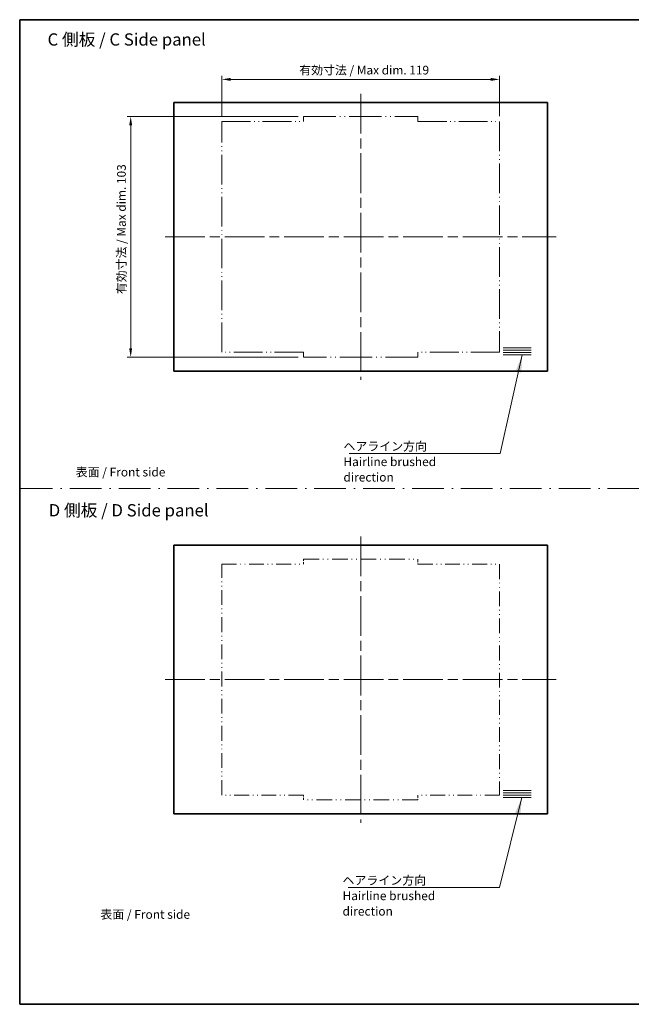
# Model space of a CAD drawing. Units: millimetres. Extents: x 43 to 6555, y 24 to 1148.
# Drawn here: x 2800 to 3063, y 24 to 446 of the extents above; entities that cross this region are included whole.
import ezdxf

# ---------------------------------------------------------------- set-up
doc = ezdxf.new("R2010")
doc.units = ezdxf.units.MM
doc.header["$LTSCALE"] = 3
for name, pattern in [('CHAIN', [0.3543, 0.2362, -0.0295, 0.0591, -0.0295]), ('DASH_DOT', [0.37, 0.24, -0.06, 0.01, -0.06]), ('DASH_DOUBLE_DOT', [0.4398, 0.24, -0.06, 0.0098, -0.06, 0.01, -0.06]), ('LONG_DASH_DOUBLE_DOT', [0.3345, 0.2362, -0.0295, 0.0049, -0.0295, 0.0049, -0.0295])]:
    doc.linetypes.add(name, pattern=pattern)
doc.layers.get('Defpoints').update_dxf_attribs({"lineweight": 25})
for name, color, linetype, lineweight in [('Border (ISO)', 7, 'Continuous', 35), ('Dimension (ISO)', 7, 'Continuous', 18), ('Dimension (ISO) @ 1', 7, 'Continuous', 18), ('Sketch Geometry (ISO)', 7, 'Continuous', 18), ('Symbol (ISO)', 7, 'Continuous', 18), ('Visible (ISO)', 7, 'Continuous', 35)]:
    doc.layers.add(name, color=color, linetype=linetype, lineweight=lineweight)
doc.layers.add('Centerline (ISO)', color=7, linetype='Continuous', lineweight=18, true_color=0x80ffff)
doc.styles.add('Note Text (TK)', font='txt')
doc.dimstyles.new('Default - Method 1b (TK)', dxfattribs={"dimscale": 3, "dimtxt": 2.5, "dimasz": 2.5, "dimexe": 1, "dimexo": 1.5, "dimgap": 1, "dimtad": 1, "dimtoh": 1, "dimrnd": 1e-08, "dimdsep": 46, "dimtxsty": 'Note Text (TK)', "dimcen": 0.09, "dimdle": 5, "dimclrd": 100, "dimclre": 100, "dimclrt": 7, "dimadec": 1, "dimazin": 1, "dimtfac": 1, "dimtmove": 0, "dimatfit": 3, "dimfxl": 0, "dimtolj": 1, "dimlwd": -1, "dimlwe": -1, "dimarcsym": 0})
doc.dimstyles.new('Default - Method 1b (TK)$7', dxfattribs={"dimscale": 3, "dimtxt": 2.5, "dimasz": 2.5, "dimexe": 1, "dimexo": 1.5, "dimgap": 1, "dimtad": 1, "dimtoh": 1, "dimrnd": 1e-08, "dimdsep": 46, "dimtxsty": 'Note Text (TK)', "dimcen": 0.09, "dimdle": 5, "dimclrd": 256, "dimclre": 100, "dimclrt": 7, "dimadec": 1, "dimazin": 1, "dimtfac": 1, "dimtmove": 0, "dimatfit": 3, "dimfxl": 0, "dimtolj": 1, "dimlwd": -1, "dimlwe": -1, "dimarcsym": 0})

# ---------------------------------------------------------------- blocks, each defined once
blk = doc.blocks.new('図面枠 tk図枠')
at = {"layer": 'Border (ISO)'}
for p, q in [((14.5, 289), (405.5, 289)), ((14.5, 289), (14.5, 8)), ((405.5, 289), (405.5, 8)), ((14.5, 8), (405.5, 8))]:
    blk.add_line(p, q, dxfattribs=at)
blk = doc.blocks.new('*D55')
at = {"layer": 'Defpoints', "color": 0, "transparency": 16777216}
for p in [(3006.1, 419.95), (2887.1, 401.95), (3006.1, 401.95)]:
    blk.add_point(p, dxfattribs=at)
at = {"layer": 'Dimension (ISO)', "color": 100, "transparency": 16777216}
for p, q in [((2887.1, 404.2), (2887.1, 421.45)), ((2890.85, 419.95), (3002.35, 419.95)), ((3006.1, 404.2), (3006.1, 421.45))]:
    blk.add_line(p, q, dxfattribs=at)
for points in [[(2890.85, 420.57), (2890.85, 419.32), (2887.1, 419.95)], [(3002.35, 420.57), (3002.35, 419.32), (3006.1, 419.95)]]:
    blk.add_solid(points, dxfattribs=at)
at = {"layer": 'Dimension (ISO)', "color": 7, "transparency": 16777216, "insert": (2920.3, 423.91), "char_height": 3.75, "attachment_point": 4, "style": 'Note Text (TK)'}
blk.add_mtext('\\A1;\\fＭＳ Ｐゴシック|b0|i0;\\H3.7310;有効寸法 / Max dim. 119', dxfattribs=at)
blk = doc.blocks.new('*D56')
at = {"layer": 'Defpoints', "color": 0, "transparency": 16777216}
for p in [(2922.1, 404.05), (2848.06, 301.05), (2922.1, 301.05)]:
    blk.add_point(p, dxfattribs=at)
at = {"layer": 'Dimension (ISO)', "color": 100, "transparency": 16777216}
for p, q in [((2919.85, 404.05), (2846.56, 404.05)), ((2848.06, 400.3), (2848.06, 304.8)), ((2919.85, 301.05), (2846.56, 301.05))]:
    blk.add_line(p, q, dxfattribs=at)
for points in [[(2847.43, 400.3), (2848.68, 400.3), (2848.06, 404.05)], [(2847.43, 304.8), (2848.68, 304.8), (2848.06, 301.05)]]:
    blk.add_solid(points, dxfattribs=at)
at = {"layer": 'Dimension (ISO)', "color": 7, "transparency": 16777216, "insert": (2844.1, 328), "char_height": 3.75, "attachment_point": 4, "rotation": 90, "style": 'Note Text (TK)'}
blk.add_mtext('\\A1;\\fＭＳ Ｐゴシック|b0|i0;\\H3.7310;有効寸法 / Max dim. 103', dxfattribs=at)

msp = doc.modelspace()

# ---------------------------------------------------------------- linework, layer by layer
at = {"layer": 'Centerline (ISO)', "linetype": 'CHAIN', "ltscale": 23.990969}
for p, q in [((2946.598, 413.7972), (2946.598, 291.2972)), ((2862.848, 352.5472), (3030.348, 352.5472)), ((2946.598, 224.2514), (2946.598, 101.7514)), ((2862.848, 163.0014), (3030.348, 163.0014))]:
    msp.add_line(p, q, dxfattribs=at)
at = {"layer": 'Sketch Geometry (ISO)', "color": 131, "linetype": 'LONG_DASH_DOUBLE_DOT', "ltscale": 17.438963, "true_color": 0x80ffff}
for p, q in [((2887.098, 401.9472), (2922.098, 401.9472)), ((2971.098, 401.9472), (3006.098, 401.9472)), ((2922.098, 303.1472), (2887.098, 303.1472)), ((3006.098, 303.1472), (2971.098, 303.1472))]:
    msp.add_line(p, q, dxfattribs=at)
at = {"layer": 'Sketch Geometry (ISO)', "color": 131, "linetype": 'LONG_DASH_DOUBLE_DOT', "ltscale": 17.900984, "true_color": 0x80ffff}
for p, q in [((2887.098, 303.1472), (2887.098, 401.9472)), ((3006.098, 401.9472), (3006.098, 303.1472))]:
    msp.add_line(p, q, dxfattribs=at)
at = {"layer": 'Sketch Geometry (ISO)', "color": 131, "linetype": 'LONG_DASH_DOUBLE_DOT', "ltscale": 1.647676, "true_color": 0x80ffff}
for p, q in [((2922.098, 401.9472), (2922.098, 404.0472)), ((2971.098, 404.0472), (2971.098, 401.9472)), ((2922.098, 301.0472), (2922.098, 303.1472)), ((2971.098, 303.1472), (2971.098, 301.0472))]:
    msp.add_line(p, q, dxfattribs=at)
at = {"layer": 'Sketch Geometry (ISO)', "color": 131, "linetype": 'LONG_DASH_DOUBLE_DOT', "ltscale": 19.531639, "true_color": 0x80ffff}
for p, q in [((2922.098, 404.0472), (2971.098, 404.0472)), ((2971.098, 301.0472), (2922.098, 301.0472))]:
    msp.add_line(p, q, dxfattribs=at)
at = {"layer": 'Sketch Geometry (ISO)'}
for p, q in [((3007.598, 305.0472), (3019.598, 305.0472)), ((3007.598, 304.0472), (3019.598, 304.0472)), ((3007.598, 303.0472), (3019.598, 303.0472)), ((3019.598, 302.0472), (3007.598, 302.0472)), ((3007.598, 115.5014), (3019.598, 115.5014)), ((3007.598, 114.5014), (3019.598, 114.5014)), ((3007.598, 113.5014), (3019.598, 113.5014)), ((3019.598, 112.5014), (3007.598, 112.5014))]:
    msp.add_line(p, q, dxfattribs=at)
at = {"layer": 'Sketch Geometry (ISO)', "color": 131, "linetype": 'DASH_DOT', "ltscale": 18.870609, "true_color": 0x80ffff}
msp.add_line((2801.0424, 244.744), (3387.541, 244.744), dxfattribs=at)
at = {"layer": 'Sketch Geometry (ISO)', "color": 131, "linetype": 'DASH_DOUBLE_DOT', "ltscale": 8.842403, "true_color": 0x80ffff}
for p, q in [((2887.098, 212.4014), (2922.098, 212.4014)), ((2971.098, 212.4014), (3006.098, 212.4014)), ((2922.098, 113.6014), (2887.098, 113.6014)), ((3006.098, 113.6014), (2971.098, 113.6014))]:
    msp.add_line(p, q, dxfattribs=at)
at = {"layer": 'Sketch Geometry (ISO)', "color": 131, "linetype": 'DASH_DOUBLE_DOT', "ltscale": 8.809709, "true_color": 0x80ffff}
for p, q in [((2887.098, 113.6014), (2887.098, 212.4014)), ((3006.098, 212.4014), (3006.098, 113.6014))]:
    msp.add_line(p, q, dxfattribs=at)
at = {"layer": 'Sketch Geometry (ISO)', "color": 131, "linetype": 'DASH_DOUBLE_DOT', "ltscale": 1.253154, "true_color": 0x80ffff}
for p, q in [((2922.098, 212.4014), (2922.098, 214.5014)), ((2971.098, 214.5014), (2971.098, 212.4014)), ((2922.098, 111.5014), (2922.098, 113.6014)), ((2971.098, 113.6014), (2971.098, 111.5014))]:
    msp.add_line(p, q, dxfattribs=at)
at = {"layer": 'Sketch Geometry (ISO)', "color": 131, "linetype": 'DASH_DOUBLE_DOT', "ltscale": 9.284523, "true_color": 0x80ffff}
for p, q in [((2922.098, 214.5014), (2971.098, 214.5014)), ((2971.098, 111.5014), (2922.098, 111.5014))]:
    msp.add_line(p, q, dxfattribs=at)
at = {"layer": 'Visible (ISO)'}
for p, q in [((2866.598, 410.0472), (2866.598, 295.0472)), ((3026.598, 410.0472), (2866.598, 410.0472)), ((3026.598, 295.0472), (3026.598, 410.0472)), ((2866.598, 295.0472), (3026.598, 295.0472)), ((2866.598, 220.5014), (2866.598, 105.5014)), ((3026.598, 220.5014), (2866.598, 220.5014)), ((3026.598, 105.5014), (3026.598, 220.5014)), ((2866.598, 105.5014), (3026.598, 105.5014))]:
    msp.add_line(p, q, dxfattribs=at)

# ---------------------------------------------------------------- block references
at = {"xscale": 1.5, "yscale": 1.5, "zscale": 1.5}
msp.add_blockref('図面枠 tk図枠', (2778.75, 12), dxfattribs=at)

# ---------------------------------------------------------------- texts
at = {"layer": 'Symbol (ISO)', "color": 7, "style": 'Note Text (TK)'}
for s, insert, char_height, width, attachment_point, line_spacing_factor in [('{\\fＭＳ Ｐゴシック|b0|i0;\\H5.2500;C 側板 / C Side panel}', (2812.4468, 437.0299), 5.25, 73.438597, 4, 1.5), ('{\\fＭＳ Ｐゴシック|b0|i0;ヘアライン方向\\P\\fＭＳ Ｐゴシック|b0|i0;Hairline brushed direction}', (2939.2115, 264.7579), 3.75, 59.692984, 1, 1.058182), ('{\\fＭＳ Ｐゴシック|b0|i0;表面 / Front side}', (2824.4997, 251.8477), 3.75, 41.206141, 4, 1.5), ('{\\fＭＳ Ｐゴシック|b0|i0;\\H5.2500;D 側板 / D Side panel}', (2812.9438, 235.4829), 5.25, 73.192985, 4, 1.5), ('{\\fＭＳ Ｐゴシック|b0|i0;ヘアライン方向\\P\\fＭＳ Ｐゴシック|b0|i0;Hairline brushed direction}', (2938.8313, 78.9483), 3.75, 59.692984, 1, 1.058182), ('{\\fＭＳ Ｐゴシック|b0|i0;表面 / Front side}', (2835.0737, 62.4833), 3.75, 41.206141, 4, 1.5)]:
    msp.add_mtext(s, dxfattribs=dict(at, insert=insert, char_height=char_height, width=width, attachment_point=attachment_point, line_spacing_factor=line_spacing_factor))

# ---------------------------------------------------------------- dimensions: what is measured, and where the dimension line sits
at = {"layer": 'Dimension (ISO) @ 1', "color": 100, "true_color": 0x00ff3f}
dim = msp.add_linear_dim(base=(3006.098, 419.9472), p1=(2887.098, 401.9472), p2=(3006.098, 401.9472), text='\\fＭＳ Ｐゴシック|b0|i0;\\H3.7310;有効寸法 / Max dim. <>', dimstyle='Default - Method 1b (TK)', override={"dimscale": 1, "dimtxt": 3.75, "dimasz": 3.75, "dimexe": 1.5, "dimexo": 2.25, "dimgap": 1.5, "dimtoh": 0, "dimdec": 2, "dimcen": 0.135, "dimtol": 0, "dimlim": 0, "dimtp": 0, "dimtm": 0, "dimtdec": 2, "dimtix": 0, "dimtofl": 0, "dimtmove": 0, "dimatfit": 1}, dxfattribs=at)
dim.commit()
dim.dimension.update_dxf_attribs({"geometry": '*D55', "text_midpoint": (2948.6087, 419.9472), "dimtype": 128})
dim = msp.add_linear_dim(base=(2848.0553, 301.0472), p1=(2922.098, 404.0472), p2=(2922.098, 301.0472), angle=90, text='\\fＭＳ Ｐゴシック|b0|i0;\\H3.7310;有効寸法 / Max dim. <>', dimstyle='Default - Method 1b (TK)', override={"dimscale": 1, "dimtxt": 3.75, "dimasz": 3.75, "dimexe": 1.5, "dimexo": 2.25, "dimgap": 1.5, "dimtoh": 0, "dimdec": 2, "dimcen": 0.135, "dimtol": 0, "dimlim": 0, "dimtp": 0, "dimtm": 0, "dimtdec": 2, "dimtix": 0, "dimtofl": 0, "dimtmove": 0, "dimatfit": 1}, dxfattribs=at)
dim.commit()
dim.dimension.update_dxf_attribs({"geometry": '*D56', "text_midpoint": (2848.0553, 356.3233), "dimtype": 128})

# ---------------------------------------------------------------- leaders
at = {"layer": 'Symbol (ISO)', "color": 100, "true_color": 0x00ff40, "annotation_type": 0, "has_hookline": 1, "hookline_direction": 1, "text_width": 57.294}
for points in [[(3015.8209, 302.0472), (3006.4045, 259.8266), (2998.9045, 259.8266)], [(3015.6488, 112.5014), (3006.0243, 74.017), (2998.5243, 74.017)]]:
    msp.add_leader(points, dimstyle='Default - Method 1b (TK)$7', override={"dimgap": 0, "dimtad": 1}, dxfattribs=at)

doc.saveas('drawing.dxf')
